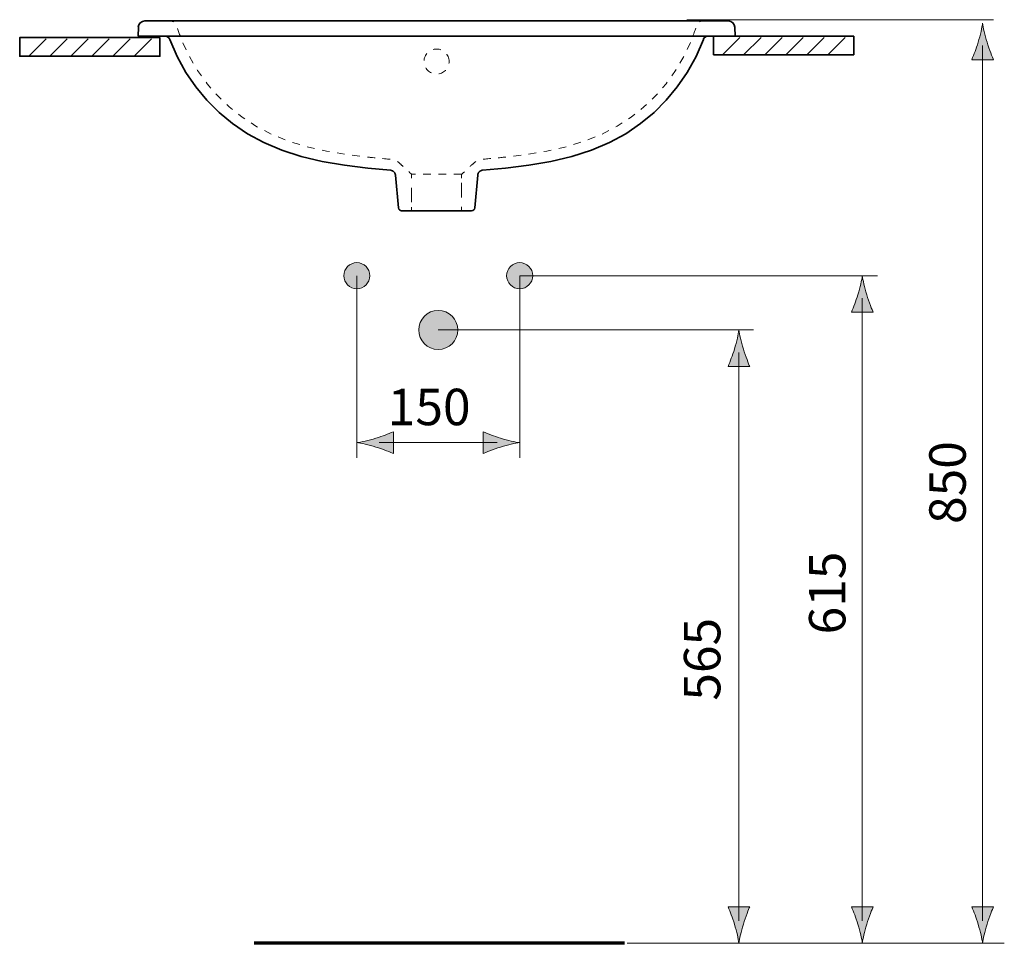
# Model space of a CAD drawing. Units: inches. Extents: x 55 to 160, y 106 to 200.
# Drawn here: x 55 to 100, y 152 to 195 of the extents above; entities that cross this region are included whole.
import ezdxf

# ---------------------------------------------------------------- set-up
doc = ezdxf.new("R2010")
doc.units = ezdxf.units.IN
doc.header["$MEASUREMENT"] = 0
for name, pattern in [('AI-Linetype-1', [0.705556, 0.352778, -0.352778]), ('AI-Linetype-2', [0.888295, 0.444148, -0.444148]), ('AI-Linetype-3', [0.704145, 0.352072, -0.352072]), ('AI-Linetype-4', [0.704145, 0.352072, -0.352072]), ('AI-Linetype-5', [0.888295, 0.444148, -0.444148]), ('AI-Linetype-6', [0.705556, 0.352778, -0.352778])]:
    doc.linetypes.add(name, pattern=pattern)
doc.layers.add('Ebene 1', color=7, linetype='Continuous')

# ---------------------------------------------------------------- blocks, each defined once
blk = doc.blocks.new('block 2')
at = {"layer": 'Ebene 1', "color": 18, "lineweight": 35, "true_color": 0x010101}
for points in [[(60.644, 194.566), (87.523, 194.566)], [(87.834, 193.866), (87.823, 194.274)], [(60.334, 193.866), (87.798, 193.866)], [(61.56, 193.866), (61.613, 193.86), (61.664, 193.844), (61.71, 193.815), (61.75, 193.778), (61.78, 193.734), (61.794, 193.705)], [(86.374, 193.705), (86.386, 193.732), (86.417, 193.777), (86.456, 193.815), (86.502, 193.843), (86.554, 193.86), (86.608, 193.866)]]:
    blk.add_lwpolyline(points, dxfattribs=at)
at = {"layer": 'Ebene 1', "color": 7, "lineweight": 18, "true_color": 0xffffff}
for points in [[(61.811, 194.566), (61.868, 194.561), (61.923, 194.544), (61.974, 194.517), (61.977, 194.515)], [(86.19, 194.515), (86.193, 194.517), (86.244, 194.544), (86.3, 194.561), (86.357, 194.566)], [(72.934, 185.992), (72.934, 185.816)]]:
    blk.add_lwpolyline(points, dxfattribs=at)
at = {"layer": 'Ebene 1', "color": 7, "linetype": 'AI-Linetype-5', "lineweight": 18, "true_color": 0xffffff}
blk.add_lwpolyline([(72.934, 186.881), (72.934, 186.659), (72.934, 186.215)], dxfattribs=at)
at = {"layer": 'Ebene 1', "color": 18, "lineweight": 35, "true_color": 0x010101}
for points in [[(60.644, 194.566), (60.482, 194.566), (60.349, 194.437), (60.344, 194.274)], [(87.823, 194.274), (87.819, 194.437), (87.686, 194.566), (87.523, 194.566)], [(72.322, 185.953), (72.328, 185.875), (72.393, 185.816), (72.471, 185.816)], [(75.696, 185.816), (75.774, 185.816), (75.839, 185.876), (75.846, 185.953)]]:
    blk.add_open_spline(points, degree=3, dxfattribs=at)
at = {"layer": 'Ebene 1', "color": 7, "linetype": 'AI-Linetype-4', "lineweight": 18, "true_color": 0xffffff}
blk.add_open_spline([(62.147, 194.216), (62.228, 193.995), (62.355, 193.645), (62.355, 193.645), (62.355, 193.645), (62.684, 192.942), (62.684, 192.942), (62.684, 192.942), (63.074, 192.281), (63.074, 192.281), (63.074, 192.281), (63.515, 191.669), (63.515, 191.669), (63.515, 191.669), (64.003, 191.109), (64.003, 191.109), (64.003, 191.109), (64.536, 190.6), (64.536, 190.6), (64.536, 190.6), (65.12, 190.136), (65.12, 190.136), (65.12, 190.136), (65.764, 189.716), (65.764, 189.716), (65.764, 189.716), (66.477, 189.344), (66.477, 189.344), (66.477, 189.344), (67.26, 189.027), (67.26, 189.027), (67.26, 189.027), (68.108, 188.769), (68.108, 188.769), (68.108, 188.769), (69.01, 188.566), (69.01, 188.566), (69.01, 188.566), (69.96, 188.41), (69.96, 188.41), (69.96, 188.41), (70.954, 188.287), (70.954, 188.287), (70.954, 188.287), (71.715, 188.212), (71.928, 188.192), (71.928, 188.192), (72.012, 188.181), (72.012, 188.181), (72.012, 188.181), (72.093, 188.163), (72.093, 188.163), (72.093, 188.163), (72.175, 188.135), (72.175, 188.135), (72.175, 188.135), (72.258, 188.095), (72.258, 188.095), (72.258, 188.095), (72.338, 188.043), (72.338, 188.043), (72.338, 188.043), (72.423, 187.97), (72.423, 187.97), (72.48, 187.918), (72.579, 187.827), (72.674, 187.739)], degree=3, knots=[0, 0, 0, 0, 1, 1, 1, 2, 2, 2, 3, 3, 3, 4, 4, 4, 5, 5, 5, 6, 6, 6, 7, 7, 7, 8, 8, 8, 9, 9, 9, 10, 10, 10, 11, 11, 11, 12, 12, 12, 13, 13, 13, 14, 14, 14, 15, 15, 15, 16, 16, 16, 17, 17, 17, 18, 18, 18, 19, 19, 19, 20, 20, 20, 21, 21, 21, 22, 22, 22, 22], dxfattribs=at)
at = {"layer": 'Ebene 1', "color": 7, "linetype": 'AI-Linetype-3', "lineweight": 18, "true_color": 0xffffff}
blk.add_open_spline([(75.624, 187.859), (75.672, 187.904), (75.715, 187.943), (75.746, 187.971), (75.746, 187.971), (75.831, 188.044), (75.831, 188.044), (75.831, 188.044), (75.911, 188.095), (75.911, 188.095), (75.911, 188.095), (75.994, 188.136), (75.994, 188.136), (75.994, 188.136), (76.077, 188.164), (76.077, 188.164), (76.077, 188.164), (76.157, 188.182), (76.157, 188.182), (76.157, 188.182), (76.266, 188.194), (76.266, 188.194), (76.526, 188.219), (77.214, 188.287), (77.214, 188.287), (77.214, 188.287), (78.207, 188.409), (78.207, 188.409), (78.207, 188.409), (79.157, 188.566), (79.157, 188.566), (79.157, 188.566), (80.06, 188.769), (80.06, 188.769), (80.06, 188.769), (80.907, 189.028), (80.907, 189.028), (80.907, 189.028), (81.69, 189.344), (81.69, 189.344), (81.69, 189.344), (82.403, 189.716), (82.403, 189.716), (82.403, 189.716), (83.047, 190.136), (83.047, 190.136), (83.047, 190.136), (83.631, 190.6), (83.631, 190.6), (83.631, 190.6), (84.165, 191.109), (84.165, 191.109), (84.165, 191.109), (84.652, 191.669), (84.652, 191.669), (84.652, 191.669), (85.094, 192.281), (85.094, 192.281), (85.094, 192.281), (85.483, 192.942), (85.483, 192.942), (85.483, 192.942), (85.813, 193.645), (85.813, 193.645), (85.813, 193.645), (85.989, 194.132), (86.056, 194.317), (86.056, 194.317), (86.081, 194.382), (86.081, 194.382)], degree=3, knots=[0, 0, 0, 0, 1, 1, 1, 2, 2, 2, 3, 3, 3, 4, 4, 4, 5, 5, 5, 6, 6, 6, 7, 7, 7, 8, 8, 8, 9, 9, 9, 10, 10, 10, 11, 11, 11, 12, 12, 12, 13, 13, 13, 14, 14, 14, 15, 15, 15, 16, 16, 16, 17, 17, 17, 18, 18, 18, 19, 19, 19, 20, 20, 20, 21, 21, 21, 22, 22, 22, 23, 23, 23, 23], dxfattribs=at)
at = {"layer": 'Ebene 1', "color": 18, "linetype": 'AI-Linetype-6', "lineweight": 18, "true_color": 0x010101}
blk.add_open_spline([(74.66, 192.694), (74.66, 192.375), (74.402, 192.117), (74.084, 192.117), (73.765, 192.117), (73.507, 192.375), (73.507, 192.694), (73.507, 193.012), (73.765, 193.27), (74.084, 193.27), (74.402, 193.27), (74.66, 193.012), (74.66, 192.694)], degree=3, knots=[0, 0, 0, 0, 1, 1, 1, 2, 2, 2, 3, 3, 3, 4, 4, 4, 4], dxfattribs=at)
at = {"layer": 'Ebene 1', "color": 7, "lineweight": 18, "true_color": 0xffffff}
for points in [[(72.804, 187.621), (72.879, 187.552), (72.934, 187.502), (72.934, 187.502), (72.934, 187.502), (72.934, 187.325), (72.934, 187.325)], [(75.234, 187.325), (75.234, 187.325), (75.234, 187.502), (75.234, 187.502), (75.234, 187.502), (75.288, 187.552), (75.363, 187.62)]]:
    blk.add_open_spline(points, degree=3, knots=[0, 0, 0, 0, 1, 1, 1, 2, 2, 2, 2], dxfattribs=at)
blk = doc.blocks.new('block 3')
at = {"layer": 'Ebene 1', "true_color": 0x010101}
h = blk.add_hatch(color=18, dxfattribs=at)
h.dxf.hatch_style = 2
edge = h.paths.add_edge_path()
edge.add_spline(control_points=[(99.031, 193.582), (98.932, 193.253), (98.841, 193.04), (98.735, 192.776), (98.735, 192.776), (99.736, 192.776), (99.736, 192.776), (99.691, 192.869), (99.538, 193.253), (99.44, 193.582), (99.334, 193.933), (99.261, 194.252), (99.236, 194.459), (99.209, 194.252), (99.137, 193.933), (99.031, 193.582)], knot_values=[0, 0, 0, 0, 0.352778, 0.352778, 0.352778, 0.705556, 0.705556, 0.705556, 1.058334, 1.058334, 1.058334, 1.411112, 1.411112, 1.411112, 1.76389, 1.76389, 1.76389, 1.76389], degree=3, periodic=0)
edge.add_line((99.031, 193.582), (99.031, 193.582))
h = blk.add_hatch(color=18, dxfattribs=at)
h.dxf.hatch_style = 2
edge = h.paths.add_edge_path()
edge.add_spline(control_points=[(93.489, 181.952), (93.39, 181.624), (93.299, 181.411), (93.193, 181.147), (93.193, 181.147), (94.194, 181.147), (94.194, 181.147), (94.149, 181.24), (93.997, 181.624), (93.898, 181.952), (93.792, 182.304), (93.72, 182.623), (93.694, 182.83), (93.668, 182.623), (93.595, 182.304), (93.489, 181.952)], knot_values=[0, 0, 0, 0, 0.352778, 0.352778, 0.352778, 0.705556, 0.705556, 0.705556, 1.058334, 1.058334, 1.058334, 1.411112, 1.411112, 1.411112, 1.76389, 1.76389, 1.76389, 1.76389], degree=3, periodic=0)
edge.add_line((93.489, 181.952), (93.489, 181.952))
h = blk.add_hatch(color=18, dxfattribs=at)
h.dxf.hatch_style = 2
edge = h.paths.add_edge_path()
edge.add_spline(control_points=[(93.489, 152.957), (93.39, 153.286), (93.299, 153.499), (93.193, 153.763), (93.193, 153.763), (94.194, 153.763), (94.194, 153.763), (94.149, 153.669), (93.997, 153.286), (93.898, 152.957), (93.792, 152.606), (93.72, 152.287), (93.694, 152.08), (93.668, 152.287), (93.595, 152.606), (93.489, 152.957)], knot_values=[0, 0, 0, 0, 0.352778, 0.352778, 0.352778, 0.705556, 0.705556, 0.705556, 1.058334, 1.058334, 1.058334, 1.411112, 1.411112, 1.411112, 1.76389, 1.76389, 1.76389, 1.76389], degree=3, periodic=0)
edge.add_line((93.489, 152.957), (93.489, 152.957))
h = blk.add_hatch(color=18, dxfattribs=at)
h.dxf.hatch_style = 2
edge = h.paths.add_edge_path()
edge.add_spline(control_points=[(99.031, 152.957), (98.932, 153.286), (98.841, 153.499), (98.735, 153.763), (98.735, 153.763), (99.736, 153.763), (99.736, 153.763), (99.691, 153.669), (99.538, 153.286), (99.44, 152.957), (99.334, 152.606), (99.261, 152.287), (99.236, 152.08), (99.209, 152.287), (99.137, 152.606), (99.031, 152.957)], knot_values=[0, 0, 0, 0, 0.352778, 0.352778, 0.352778, 0.705556, 0.705556, 0.705556, 1.058334, 1.058334, 1.058334, 1.411112, 1.411112, 1.411112, 1.76389, 1.76389, 1.76389, 1.76389], degree=3, periodic=0)
edge.add_line((99.031, 152.957), (99.031, 152.957))
at = {"layer": 'Ebene 1', "color": 18, "lineweight": 18, "true_color": 0x010101}
for points in [[(99.235, 153.108), (99.235, 193.428)], [(93.694, 153.108), (93.694, 181.798)], [(82.855, 152.08), (100.235, 152.08)]]:
    blk.add_lwpolyline(points, dxfattribs=at)
at = {"layer": 'Ebene 1', "lineweight": 0}
for points in [[(99.031, 193.582), (98.932, 193.253), (98.841, 193.04), (98.735, 192.776), (98.735, 192.776), (99.736, 192.776), (99.736, 192.776), (99.691, 192.869), (99.538, 193.253), (99.44, 193.582), (99.334, 193.933), (99.261, 194.252), (99.236, 194.459), (99.209, 194.252), (99.137, 193.933), (99.031, 193.582)], [(93.489, 181.952), (93.39, 181.624), (93.299, 181.411), (93.193, 181.147), (93.193, 181.147), (94.194, 181.147), (94.194, 181.147), (94.149, 181.24), (93.997, 181.624), (93.898, 181.952), (93.792, 182.304), (93.72, 182.623), (93.694, 182.83), (93.668, 182.623), (93.595, 182.304), (93.489, 181.952)], [(93.489, 152.957), (93.39, 153.286), (93.299, 153.499), (93.193, 153.763), (93.193, 153.763), (94.194, 153.763), (94.194, 153.763), (94.149, 153.669), (93.997, 153.286), (93.898, 152.957), (93.792, 152.606), (93.72, 152.287), (93.694, 152.08), (93.668, 152.287), (93.595, 152.606), (93.489, 152.957)], [(99.031, 152.957), (98.932, 153.286), (98.841, 153.499), (98.735, 153.763), (98.735, 153.763), (99.736, 153.763), (99.736, 153.763), (99.691, 153.669), (99.538, 153.286), (99.44, 152.957), (99.334, 152.606), (99.261, 152.287), (99.236, 152.08), (99.209, 152.287), (99.137, 152.606), (99.031, 152.957)]]:
    blk.add_open_spline(points, degree=3, knots=[0, 0, 0, 0, 1, 1, 1, 2, 2, 2, 3, 3, 3, 4, 4, 4, 5, 5, 5, 5], dxfattribs=at)
blk = doc.blocks.new('block 4')
at = {"layer": 'Ebene 1', "true_color": 0x010101}
h = blk.add_hatch(color=18, dxfattribs=at)
h.dxf.hatch_style = 2
edge = h.paths.add_edge_path()
edge.add_spline(control_points=[(87.806, 179.452), (87.707, 179.124), (87.615, 178.91), (87.51, 178.647), (87.51, 178.647), (88.51, 178.647), (88.51, 178.647), (88.466, 178.74), (88.313, 179.124), (88.214, 179.452), (88.108, 179.804), (88.036, 180.123), (88.01, 180.33), (87.984, 180.123), (87.912, 179.804), (87.806, 179.452)], knot_values=[0, 0, 0, 0, 0.352778, 0.352778, 0.352778, 0.705556, 0.705556, 0.705556, 1.058334, 1.058334, 1.058334, 1.411112, 1.411112, 1.411112, 1.76389, 1.76389, 1.76389, 1.76389], degree=3, periodic=0)
edge.add_line((87.806, 179.452), (87.806, 179.452))
h = blk.add_hatch(color=18, dxfattribs=at)
h.dxf.hatch_style = 2
edge = h.paths.add_edge_path()
edge.add_spline(control_points=[(87.806, 152.957), (87.707, 153.286), (87.615, 153.499), (87.51, 153.763), (87.51, 153.763), (88.51, 153.763), (88.51, 153.763), (88.466, 153.669), (88.313, 153.286), (88.214, 152.957), (88.108, 152.606), (88.036, 152.287), (88.01, 152.08), (87.984, 152.287), (87.912, 152.606), (87.806, 152.957)], knot_values=[0, 0, 0, 0, 0.352778, 0.352778, 0.352778, 0.705556, 0.705556, 0.705556, 1.058334, 1.058334, 1.058334, 1.411112, 1.411112, 1.411112, 1.76389, 1.76389, 1.76389, 1.76389], degree=3, periodic=0)
edge.add_line((87.806, 152.957), (87.806, 152.957))
at = {"layer": 'Ebene 1', "color": 18, "lineweight": 18, "true_color": 0x010101}
blk.add_lwpolyline([(88.01, 153.108), (88.01, 179.297)], dxfattribs=at)
at = {"layer": 'Ebene 1', "color": 18, "lineweight": 70, "true_color": 0x010101}
blk.add_lwpolyline([(82.732, 152.08), (65.686, 152.08)], dxfattribs=at)
at = {"layer": 'Ebene 1', "lineweight": 0}
for points in [[(87.806, 179.452), (87.707, 179.124), (87.615, 178.91), (87.51, 178.647), (87.51, 178.647), (88.51, 178.647), (88.51, 178.647), (88.466, 178.74), (88.313, 179.124), (88.214, 179.452), (88.108, 179.804), (88.036, 180.123), (88.01, 180.33), (87.984, 180.123), (87.912, 179.804), (87.806, 179.452)], [(87.806, 152.957), (87.707, 153.286), (87.615, 153.499), (87.51, 153.763), (87.51, 153.763), (88.51, 153.763), (88.51, 153.763), (88.466, 153.669), (88.313, 153.286), (88.214, 152.957), (88.108, 152.606), (88.036, 152.287), (88.01, 152.08), (87.984, 152.287), (87.912, 152.606), (87.806, 152.957)]]:
    blk.add_open_spline(points, degree=3, knots=[0, 0, 0, 0, 1, 1, 1, 2, 2, 2, 3, 3, 3, 4, 4, 4, 5, 5, 5, 5], dxfattribs=at)
blk = doc.blocks.new('block 5')
at = {"layer": 'Ebene 1', "true_color": 0x010101}
h = blk.add_hatch(color=18, dxfattribs=at)
h.dxf.hatch_style = 2
edge = h.paths.add_edge_path()
edge.add_spline(control_points=[(71.011, 182.83), (71.011, 182.499), (70.742, 182.23), (70.411, 182.23), (70.079, 182.23), (69.811, 182.499), (69.811, 182.83), (69.811, 183.161), (70.079, 183.43), (70.411, 183.43), (70.742, 183.43), (71.011, 183.161), (71.011, 182.83)], knot_values=[0, 0, 0, 0, 0.352778, 0.352778, 0.352778, 0.705556, 0.705556, 0.705556, 1.058334, 1.058334, 1.058334, 1.411112, 1.411112, 1.411112, 1.411112], degree=3, periodic=0)
edge.add_line((71.011, 182.83), (71.011, 182.83))
h = blk.add_hatch(color=18, dxfattribs=at)
h.dxf.hatch_style = 2
edge = h.paths.add_edge_path()
edge.add_spline(control_points=[(78.511, 182.83), (78.511, 182.499), (78.242, 182.23), (77.911, 182.23), (77.579, 182.23), (77.311, 182.499), (77.311, 182.83), (77.311, 183.161), (77.579, 183.43), (77.911, 183.43), (78.242, 183.43), (78.511, 183.161), (78.511, 182.83)], knot_values=[0, 0, 0, 0, 0.352778, 0.352778, 0.352778, 0.705556, 0.705556, 0.705556, 1.058334, 1.058334, 1.058334, 1.411112, 1.411112, 1.411112, 1.411112], degree=3, periodic=0)
edge.add_line((78.511, 182.83), (78.511, 182.83))
h = blk.add_hatch(color=18, dxfattribs=at)
h.dxf.hatch_style = 2
edge = h.paths.add_edge_path()
edge.add_spline(control_points=[(75.06, 180.33), (75.06, 179.833), (74.658, 179.43), (74.16, 179.43), (73.663, 179.43), (73.261, 179.833), (73.261, 180.33), (73.261, 180.827), (73.663, 181.229), (74.16, 181.229), (74.658, 181.229), (75.06, 180.827), (75.06, 180.33)], knot_values=[0, 0, 0, 0, 0.352778, 0.352778, 0.352778, 0.705556, 0.705556, 0.705556, 1.058334, 1.058334, 1.058334, 1.411112, 1.411112, 1.411112, 1.411112], degree=3, periodic=0)
edge.add_line((75.06, 180.33), (75.06, 180.33))
h = blk.add_hatch(color=18, dxfattribs=at)
h.dxf.hatch_style = 2
edge = h.paths.add_edge_path()
edge.add_spline(control_points=[(71.288, 175.345), (71.617, 175.444), (71.83, 175.535), (72.094, 175.641), (72.094, 175.641), (72.094, 174.64), (72.094, 174.64), (72, 174.685), (71.617, 174.838), (71.288, 174.936), (70.937, 175.042), (70.618, 175.115), (70.411, 175.141), (70.618, 175.167), (70.937, 175.239), (71.288, 175.345)], knot_values=[0, 0, 0, 0, 0.352778, 0.352778, 0.352778, 0.705556, 0.705556, 0.705556, 1.058334, 1.058334, 1.058334, 1.411112, 1.411112, 1.411112, 1.76389, 1.76389, 1.76389, 1.76389], degree=3, periodic=0)
edge.add_line((71.288, 175.345), (71.288, 175.345))
h = blk.add_hatch(color=18, dxfattribs=at)
h.dxf.hatch_style = 2
edge = h.paths.add_edge_path()
edge.add_spline(control_points=[(77.033, 175.345), (76.705, 175.444), (76.492, 175.535), (76.228, 175.641), (76.228, 175.641), (76.228, 174.64), (76.228, 174.64), (76.321, 174.685), (76.705, 174.838), (77.033, 174.936), (77.385, 175.042), (77.704, 175.115), (77.911, 175.141), (77.704, 175.167), (77.385, 175.239), (77.033, 175.345)], knot_values=[0, 0, 0, 0, 0.352778, 0.352778, 0.352778, 0.705556, 0.705556, 0.705556, 1.058334, 1.058334, 1.058334, 1.411112, 1.411112, 1.411112, 1.76389, 1.76389, 1.76389, 1.76389], degree=3, periodic=0)
edge.add_line((77.033, 175.345), (77.033, 175.345))
at = {"layer": 'Ebene 1', "color": 18, "lineweight": 18, "true_color": 0x010101}
for points in [[(99.738, 194.62), (85.61, 194.62)], [(70.411, 182.83), (70.411, 174.439)], [(77.911, 182.83), (77.911, 174.439)], [(77.911, 182.83), (94.388, 182.83)], [(74.161, 180.33), (88.685, 180.33)], [(71.441, 175.141), (76.881, 175.141)]]:
    blk.add_lwpolyline(points, dxfattribs=at)
at = {"layer": 'Ebene 1', "lineweight": 0}
for points, knots in [([(71.011, 182.83), (71.011, 182.499), (70.742, 182.23), (70.411, 182.23), (70.079, 182.23), (69.811, 182.499), (69.811, 182.83), (69.811, 183.161), (70.079, 183.43), (70.411, 183.43), (70.742, 183.43), (71.011, 183.161), (71.011, 182.83)], [0, 0, 0, 0, 1, 1, 1, 2, 2, 2, 3, 3, 3, 4, 4, 4, 4]), ([(78.511, 182.83), (78.511, 182.499), (78.242, 182.23), (77.911, 182.23), (77.579, 182.23), (77.311, 182.499), (77.311, 182.83), (77.311, 183.161), (77.579, 183.43), (77.911, 183.43), (78.242, 183.43), (78.511, 183.161), (78.511, 182.83)], [0, 0, 0, 0, 1, 1, 1, 2, 2, 2, 3, 3, 3, 4, 4, 4, 4]), ([(75.06, 180.33), (75.06, 179.833), (74.658, 179.43), (74.16, 179.43), (73.663, 179.43), (73.261, 179.833), (73.261, 180.33), (73.261, 180.827), (73.663, 181.229), (74.16, 181.229), (74.658, 181.229), (75.06, 180.827), (75.06, 180.33)], [0, 0, 0, 0, 1, 1, 1, 2, 2, 2, 3, 3, 3, 4, 4, 4, 4]), ([(71.288, 175.345), (71.617, 175.444), (71.83, 175.535), (72.094, 175.641), (72.094, 175.641), (72.094, 174.64), (72.094, 174.64), (72, 174.685), (71.617, 174.838), (71.288, 174.936), (70.937, 175.042), (70.618, 175.115), (70.411, 175.141), (70.618, 175.167), (70.937, 175.239), (71.288, 175.345)], [0, 0, 0, 0, 1, 1, 1, 2, 2, 2, 3, 3, 3, 4, 4, 4, 5, 5, 5, 5]), ([(77.033, 175.345), (76.705, 175.444), (76.492, 175.535), (76.228, 175.641), (76.228, 175.641), (76.228, 174.64), (76.228, 174.64), (76.321, 174.685), (76.705, 174.838), (77.033, 174.936), (77.385, 175.042), (77.704, 175.115), (77.911, 175.141), (77.704, 175.167), (77.385, 175.239), (77.033, 175.345)], [0, 0, 0, 0, 1, 1, 1, 2, 2, 2, 3, 3, 3, 4, 4, 4, 5, 5, 5, 5])]:
    blk.add_open_spline(points, degree=3, knots=knots, dxfattribs=at)
blk = doc.blocks.new('block 7')
at = {"layer": 'Ebene 1', "color": 18, "lineweight": 35, "true_color": 0x010101}
for points in [[(61.339, 193.799), (54.88, 193.799), (54.88, 192.938), (61.339, 192.938), (61.339, 193.799)], [(93.302, 193.866), (86.842, 193.866), (86.842, 193.005), (93.302, 193.005), (93.302, 193.866)]]:
    blk.add_lwpolyline(points, dxfattribs=at)
at = {"layer": 'Ebene 1', "color": 18, "lineweight": 18, "true_color": 0x010101}
for points in [[(55.296, 192.937), (56.095, 193.737)], [(56.266, 192.937), (57.065, 193.737)], [(57.236, 192.937), (58.035, 193.737)], [(58.206, 192.937), (59.006, 193.737)], [(59.176, 192.937), (59.975, 193.737)], [(60.146, 192.937), (60.945, 193.737)], [(87.259, 193.004), (88.058, 193.804)], [(88.228, 193.004), (89.028, 193.804)], [(89.198, 193.004), (89.998, 193.804)], [(90.168, 193.004), (90.968, 193.804)], [(91.139, 193.004), (91.938, 193.804)], [(92.108, 193.004), (92.908, 193.804)]]:
    blk.add_lwpolyline(points, dxfattribs=at)

msp = doc.modelspace()

# ---------------------------------------------------------------- linework, layer by layer
at = {"layer": 'Ebene 1', "color": 18, "lineweight": 35, "true_color": 0x010101}
for points in [[(60.345, 194.274), (60.334, 193.866)], [(61.794, 193.705), (62.132, 192.926), (62.537, 192.193), (62.996, 191.523), (63.505, 190.91), (64.067, 190.349), (64.686, 189.835), (65.368, 189.37), (66.122, 188.959), (66.952, 188.607), (67.853, 188.319), (68.818, 188.094), (69.84, 187.921), (70.914, 187.788), (71.963, 187.686)], [(76.204, 187.686), (77.253, 187.788), (78.328, 187.922), (79.349, 188.094), (80.315, 188.32), (81.216, 188.607), (82.045, 188.959), (82.799, 189.37), (83.482, 189.835), (84.101, 190.349), (84.663, 190.91), (85.172, 191.523), (85.63, 192.193), (86.036, 192.926), (86.374, 193.705)], [(71.963, 187.686), (71.964, 187.686), (71.979, 187.684), (71.993, 187.681), (72.009, 187.678), (72.024, 187.673), (72.04, 187.666), (72.056, 187.659), (72.072, 187.65), (72.087, 187.639), (72.102, 187.628), (72.117, 187.614), (72.131, 187.6), (72.144, 187.583), (72.156, 187.565), (72.166, 187.546), (72.175, 187.525), (72.182, 187.504), (72.187, 187.481), (72.19, 187.459)], [(72.322, 185.953), (72.19, 187.459)], [(75.846, 185.953), (75.977, 187.459)], [(75.977, 187.459), (75.979, 187.476), (75.983, 187.494), (75.988, 187.512), (75.994, 187.53), (76.002, 187.547), (76.011, 187.563), (76.02, 187.579), (76.031, 187.593), (76.043, 187.606), (76.054, 187.618), (76.067, 187.629), (76.08, 187.64), (76.093, 187.648), (76.107, 187.657), (76.121, 187.663), (76.134, 187.669), (76.147, 187.674), (76.161, 187.678), (76.174, 187.682), (76.185, 187.684), (76.197, 187.685), (76.205, 187.686)], [(72.471, 185.816), (75.696, 185.816)]]:
    msp.add_lwpolyline(points, dxfattribs=at)
at = {"layer": 'Ebene 1', "color": 7, "linetype": 'AI-Linetype-1', "lineweight": 18, "true_color": 0xffffff}
msp.add_lwpolyline([(75.234, 187.502), (72.933, 187.502)], dxfattribs=at)
at = {"layer": 'Ebene 1', "color": 7, "linetype": 'AI-Linetype-2', "lineweight": 18, "true_color": 0xffffff}
msp.add_lwpolyline([(75.234, 186.437), (75.234, 186.659), (75.234, 187.103)], dxfattribs=at)
at = {"layer": 'Ebene 1', "color": 7, "lineweight": 18, "true_color": 0xffffff}
msp.add_lwpolyline([(75.234, 185.816), (75.234, 185.993)], dxfattribs=at)

# ---------------------------------------------------------------- block references
at = {"layer": 'Ebene 1'}
for name in ['block 5', 'block 2', 'block 3', 'block 7', 'block 4']:
    msp.add_blockref(name, (0, 0), dxfattribs=at)

# ---------------------------------------------------------------- texts
at = {"layer": 'Ebene 1', "color": 7, "true_color": 0xffffff, "insert": (71.835, 175.943), "char_height": 1.67922, "attachment_point": 7}
msp.add_mtext('\\fArial|b0|i0|c0|p34;\\W1;150', dxfattribs=at)
at = {"layer": 'Ebene 1', "color": 7, "true_color": 0xffffff, "char_height": 1.67922, "attachment_point": 7, "rotation": 90}
for s, insert in [('\\fArial|b0|i0|c0|p34;\\W1;850', (98.459, 171.393)), ('\\fArial|b0|i0|c0|p34;\\W1;615', (92.917, 166.306)), ('\\fArial|b0|i0|c0|p34;\\W1;565', (87.155, 163.256))]:
    msp.add_mtext(s, dxfattribs=dict(at, insert=insert))

doc.saveas('drawing.dxf')
